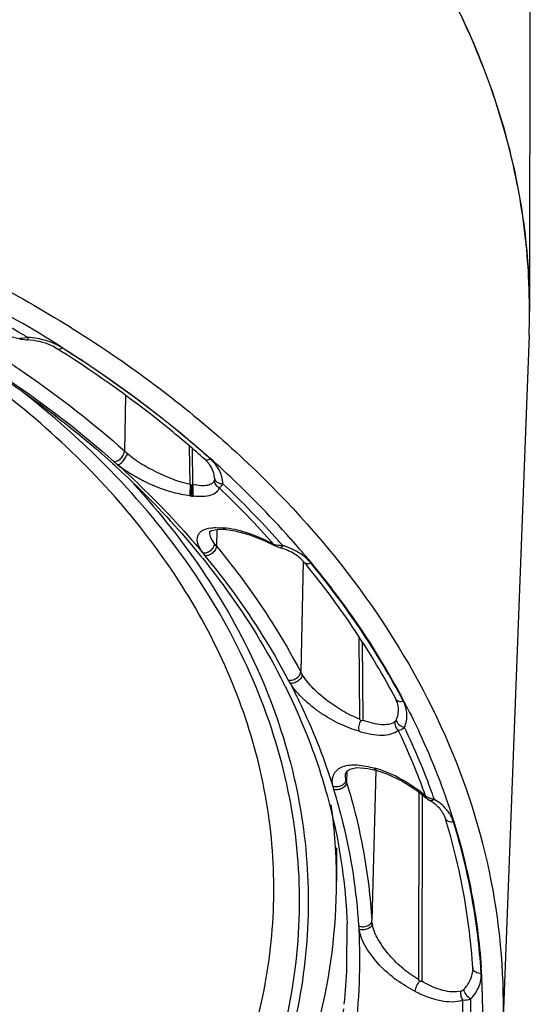
# Model space of a CAD drawing. Units: millimetres. Extents: x 2252 to 4717, y 494 to 2014.
# Drawn here: x 2650 to 2669, y 937 to 972 of the extents above; entities that cross this region are included whole.
import ezdxf

# ---------------------------------------------------------------- set-up
doc = ezdxf.new("R2010")
doc.units = ezdxf.units.MM

msp = doc.modelspace()

# ---------------------------------------------------------------- linework, layer by layer
at = {"linetype": 'Continuous'}
for p, q in [((2668.5, 1063.944), (2668.4, 961.392)), ((2650.03, 960.511), (2650.401, 960.412)), ((2650.401, 960.412), (2650.38, 960.433)), ((2650.465, 960.428), (2650.401, 960.43)), ((2650.401, 960.412), (2650.429, 960.405)), ((2650.401, 960.412), (2650.401, 960.412)), ((2650.429, 960.405), (2650.613, 960.375)), ((2650.561, 960.437), (2650.465, 960.428)), ((2650.668, 960.46), (2650.561, 960.437)), ((2650.613, 960.375), (2650.651, 960.372)), ((2668.385, 960.54), (2667.451, 935.979)), ((2654.124, 958.402), (2654.085, 956.452)), ((2656.401, 955.277), (2656.384, 956.609)), ((2656.477, 956.531), (2656.494, 955.266)), ((2653.716, 956.074), (2653.83, 955.979)), ((2657.099, 955.961), (2657.011, 956.069)), ((2657.264, 955.499), (2657.264, 955.499)), ((2657.264, 955.499), (2657.264, 955.456)), ((2656.453, 955.245), (2656.433, 955.245)), ((2657.262, 955.434), (2657.259, 955.415)), ((2657.264, 955.456), (2657.262, 955.434)), ((2657.055, 953.723), (2657.155, 953.738)), ((2657.097, 953.578), (2657.098, 953.579)), ((2657.348, 953.674), (2657.335, 953.091)), ((2657.421, 953.686), (2657.675, 953.676)), ((2657.675, 953.676), (2657.683, 953.675)), ((2657.335, 953.091), (2657.267, 953.178)), ((2659.364, 953.125), (2659.365, 953.149)), ((2659.364, 953.125), (2659.411, 953.101)), ((2659.459, 953.124), (2659.365, 953.149)), ((2659.411, 953.101), (2659.593, 953.033)), ((2656.851, 952.855), (2656.928, 952.752)), ((2659.593, 953.033), (2659.593, 953.033)), ((2660.406, 952.55), (2660.313, 948.649)), ((2662.401, 946.981), (2662.385, 949.855)), ((2662.491, 949.698), (2662.508, 946.948)), ((2660.369, 948.551), (2660.313, 948.649)), ((2659.871, 948.363), (2659.941, 948.247)), ((2663.768, 947.287), (2663.769, 947.343)), ((2661.946, 945.145), (2661.936, 944.743)), ((2662.686, 945.244), (2662.999, 945.168)), ((2662.963, 945.168), (2662.827, 939.869)), ((2663.003, 945.167), (2663, 945.168)), ((2661.896, 944.989), (2661.896, 944.996)), ((2661.936, 944.743), (2661.911, 944.841)), ((2661.449, 944.616), (2661.475, 944.502)), ((2664.483, 937.782), (2664.498, 944.398)), ((2664.602, 944.315), (2664.595, 937.724)), ((2664.695, 944.24), (2664.852, 944.124)), ((2664.73, 944.261), (2664.824, 944.214)), ((2664.852, 944.124), (2664.88, 944.107)), ((2664.881, 944.106), (2664.88, 944.107)), ((2665.035, 944.151), (2665.031, 944.163)), ((2665.035, 944.151), (2665.031, 944.163)), ((2661.581, 942.442), (2661.58, 941.247)), ((2662.84, 939.763), (2662.827, 939.869)), ((2661.948, 938.243), (2661.952, 939.751)), ((2662.357, 939.685), (2662.374, 939.559)), ((2666.394, 938.17), (2666.392, 938.202))]:
    msp.add_line(p, q, dxfattribs=at)
for points in [[(2657.099, 953.577), (2657.104, 953.604), (2657.164, 953.642), (2657.421, 953.686)], [(2657.683, 953.675), (2657.983, 953.636), (2658.483, 953.506), (2659.021, 953.296), (2659.364, 953.125)], [(2661.896, 944.989), (2661.901, 945.046), (2661.943, 945.143), (2662.05, 945.221), (2662.297, 945.273), (2662.686, 945.244)], [(2663.003, 945.167), (2663.362, 945.049), (2663.893, 944.8), (2664.403, 944.474), (2664.695, 944.24)]]:
    msp.add_lwpolyline(points, dxfattribs=at)
for centre, radius, start, end in [((2627.148, 920.641), 46.577, 59.3531, 63.9421), ((2645.405, 961.413), 22.995, 0.0013, 3.3635), ((2627.421, 921.373), 45.477, 59.5176, 63.514), ((2645.416, 961.413), 22.985, 358.9706, 359.9381), ((2628.46, 922.925), 43.944, 57.8994, 59.3077), ((2645.435, 961.412), 22.966, 357.8227, 358.9705), ((2650.447, 960.902), 0.474, 261.8169, 264.4552), ((2628.155, 922.639), 44.013, 59.2372, 59.5056), ((2628.918, 923.88), 42.76, 57.6261, 57.7745), ((2650.783, 958.354), 2.058, 57.795, 61.1676), ((2656.271, 958.908), 3.288, 228.3236, 230.5116), ((2632.97, 929.08), 36.291, 48.2879, 48.5147), ((2633.17, 929.296), 36.009, 47.4435, 48.5062), ((2632.312, 932.38), 31.848, 47.5849, 47.8524), ((2656.057, 955.19), 1.297, 42.6216, 48.3373), ((2634.389, 930.605), 34.22, 41.6417, 47.4655), ((2657.535, 955.417), 0.276, 180.5548, 190.2042), ((2634.789, 931.329), 32.865, 41.6011, 46.4712), ((2634.789, 931.158), 33.185, 41.7939, 46.6637), ((2656.912, 958.828), 3.995, 262.6203, 263.4875), ((2656.888, 958.621), 3.788, 263.4917, 263.8142), ((2656.831, 958.095), 3.258, 263.8128, 264.3645), ((2656.821, 957.993), 3.156, 264.3656, 264.6171), ((2657.38, 951.152), 2.589, 83.3574, 85.9242), ((2635.709, 931.993), 31.943, 41.3805, 41.7771), ((2636.118, 932.196), 31.872, 39.8769, 41.5697), ((2635.592, 935.505), 27.313, 38.8885, 39.1577), ((2658.96, 950.86), 2.264, 72.4393, 73.7582), ((2659.36, 951.384), 1.72, 46.3117, 52.6137), ((2636.695, 932.899), 30.801, 39.2698, 39.5663), ((2659.492, 951.521), 1.531, 39.6396, 46.3211), ((2639.35, 937.978), 22.805, 26.4349, 26.7693), ((2640.558, 935.301), 26.428, 27.7867, 28.2053), ((2640.622, 935.333), 26.371, 27.366, 28.1542), ((2641.751, 936.083), 24.391, 19.5905, 25.5281), ((2641.822, 935.996), 24.604, 19.8249, 25.7654), ((2662.037, 941.944), 3.422, 73.3627, 75.0395), ((2641.499, 938.837), 20.488, 15.752, 16.0747), ((2661.772, 940.875), 4.496, 48.8509, 49.0416), ((2665.213, 945.137), 1.002, 247.1518, 253.413), ((2664.017, 942.668), 1.678, 55.549, 58.9946), ((2665.245, 945.248), 1.117, 253.4626, 259.1941), ((2642.413, 936.216), 23.974, 19.3604, 19.8107), ((2641.864, 941.262), 19.716, 359.9583, 7.8586), ((2643.102, 936.59), 23.363, 16.6673, 17.1435), ((2664.505, 942.956), 1.273, 28.6673, 33.1025), ((2641.216, 941.282), 20.364, 345.7719, 359.9028), ((2642.367, 938.47), 20.037, 357.7022, 3.1172), ((2642.099, 939.042), 19.866, 353.8454, 357.6959), ((2666.543, 938.206), 0.151, 183.5376, 193.152), ((2665.515, 938.149), 0.879, 357.7004, 1.3574), ((2644.49, 936.664), 22.242, 3.449, 4.0229), ((2644.521, 936.666), 22.225, 357.7064, 3.9874), ((2642.251, 938.478), 20.153, 352.2989, 357.6925), ((2644.202, 936.728), 21.847, 357.7003, 0.8895), ((2644.301, 936.668), 22.027, 354.254, 1.1464)]:
    msp.add_arc(centre, radius, start, end, dxfattribs=at)
for points, knots in [([(2668.401, 961.388), (2668.402, 962.444), (2668.258, 964.569), (2667.604, 967.718), (2666.519, 970.805), (2664.486, 974.856), (2660.872, 979.625), (2655.177, 984.534), (2648.279, 988.563), (2640.433, 991.574), (2631.926, 993.463), (2623.069, 994.164), (2614.188, 993.653), (2605.608, 991.947), (2597.644, 989.107), (2590.586, 985.229), (2584.696, 980.449), (2580.889, 975.763), (2578.688, 971.757), (2577.476, 968.695), (2576.692, 965.563), (2576.459, 963.439), (2576.417, 962.383)], [0, 0, 0, 0, 0.02571, 0.051659, 0.078068, 0.105139, 0.161761, 0.222374, 0.287049, 0.355285, 0.426161, 0.498477, 0.57089, 0.64205, 0.710728, 0.775953, 0.837157, 0.89432, 0.92161, 0.94819, 0.974251, 1, 1, 1, 1]), ([(2576.665, 964.948), (2576.977, 966.99), (2578.181, 971.101), (2581.52, 976.782), (2586.271, 981.893), (2592.254, 986.269), (2599.26, 989.778), (2607.051, 992.306), (2615.363, 993.774), (2623.914, 994.133), (2632.413, 993.371), (2640.572, 991.514), (2648.115, 988.621), (2654.786, 984.786), (2660.356, 980.128), (2664.627, 974.794), (2666.989, 969.864), (2668.044, 965.818), (2668.301, 963.778), (2668.36, 962.762)], [0, 0, 0, 0, 0.051944, 0.106398, 0.164372, 0.226262, 0.291899, 0.360664, 0.43161, 0.503584, 0.575342, 0.645656, 0.713433, 0.777825, 0.838355, 0.895038, 0.948478, 0.974396, 1, 1, 1, 1]), ([(2583.449, 953.02), (2584.736, 954.576), (2587.697, 957.53), (2592.935, 961.263), (2598.958, 964.335), (2605.603, 966.667), (2612.693, 968.2), (2620.041, 968.894), (2627.451, 968.732), (2634.725, 967.716), (2641.672, 965.875), (2648.106, 963.254), (2653.856, 959.922), (2658.769, 955.96), (2662.71, 951.467), (2665.563, 946.554), (2667.234, 941.354), (2667.519, 937.78), (2667.452, 936.028)], [0, 0, 0, 0, 0.057698, 0.1188, 0.183147, 0.250274, 0.319491, 0.38995, 0.460714, 0.530828, 0.59938, 0.66557, 0.728782, 0.788652, 0.845149, 0.898631, 0.94987, 1, 1, 1, 1]), ([(2655.334, 952.848), (2654.601, 953.864), (2652.935, 955.835), (2649.983, 958.476), (2646.568, 960.831), (2644.068, 962.157), (2642.761, 962.765)], [0, 0, 0, 0, 0.232357, 0.476534, 0.732631, 1, 1, 1, 1]), ([(2650.668, 960.46), (2650.666, 960.448), (2650.664, 960.427), (2650.66, 960.398), (2650.656, 960.384), (2650.654, 960.372), (2650.651, 960.372)], [0, 0, 0, 0, 0.394876, 0.71185, 0.919173, 1, 1, 1, 1]), ([(2651.719, 960.053), (2651.646, 960.1), (2651.314, 960.275), (2650.937, 960.357), (2650.651, 960.372)], [0, 0, 0, 0, 0.233745, 1, 1, 1, 1]), ([(2651.516, 960.278), (2651.45, 960.304), (2651.176, 960.399), (2650.887, 960.448), (2650.668, 960.46)], [0, 0, 0, 0, 0.243894, 1, 1, 1, 1]), ([(2649.312, 960.026), (2649.742, 959.755), (2651.404, 958.662), (2652.98, 957.437), (2654.085, 956.452)], [0, 0, 0, 0, 0.255539, 1, 1, 1, 1]), ([(2651.775, 960.156), (2651.754, 960.168), (2651.67, 960.212), (2651.583, 960.251), (2651.516, 960.278)], [0, 0, 0, 0, 0.24608, 1, 1, 1, 1]), ([(2651.719, 960.053), (2651.729, 960.047), (2651.76, 960.038), (2651.819, 960.053), (2651.858, 960.078), (2651.879, 960.095)], [0, 0, 0, 0, 0.192105, 0.542188, 1, 1, 1, 1]), ([(2651.812, 960.15), (2652.282, 959.856), (2654.096, 958.668), (2655.818, 957.338), (2657.027, 956.268)], [0, 0, 0, 0, 0.255499, 1, 1, 1, 1]), ([(2657.011, 956.267), (2656.619, 956.613), (2654.989, 957.993), (2653.244, 959.235), (2651.879, 960.095)], [0, 0, 0, 0, 0.244748, 1, 1, 1, 1]), ([(2656.919, 956.159), (2656.53, 956.506), (2654.909, 957.889), (2653.172, 959.133), (2651.813, 959.994)], [0, 0, 0, 0, 0.244609, 1, 1, 1, 1]), ([(2648.986, 959.554), (2649.411, 959.283), (2651.048, 958.195), (2652.599, 956.974), (2653.683, 955.993)], [0, 0, 0, 0, 0.256015, 1, 1, 1, 1]), ([(2648.999, 959.607), (2649.424, 959.339), (2651.066, 958.259), (2652.623, 957.048), (2653.716, 956.074)], [0, 0, 0, 0, 0.255539, 1, 1, 1, 1]), ([(2656.256, 928.556), (2657.084, 929.724), (2658.515, 932.161), (2659.892, 936.106), (2660.414, 940.164), (2660.061, 944.233), (2658.847, 948.209), (2656.807, 951.998), (2653.997, 955.515), (2651.714, 957.576), (2650.477, 958.544)], [0, 0, 0, 0, 0.126237, 0.247533, 0.366034, 0.484291, 0.604892, 0.730081, 0.861485, 1, 1, 1, 1]), ([(2653.716, 956.074), (2653.753, 956.072), (2653.845, 956.099), (2653.964, 956.191), (2654.054, 956.315), (2654.084, 956.411), (2654.085, 956.452)], [0, 0, 0, 0, 0.195936, 0.485531, 0.785071, 1, 1, 1, 1]), ([(2653.83, 955.979), (2653.851, 955.973), (2653.896, 955.97), (2653.953, 956.008), (2654.002, 956.058), (2654.053, 956.116), (2654.097, 956.181), (2654.134, 956.247), (2654.179, 956.302), (2654.186, 956.35), (2654.18, 956.37)], [0, 0, 0, 0, 0.113923, 0.223433, 0.348286, 0.486421, 0.629623, 0.767375, 0.886901, 1, 1, 1, 1]), ([(2654.18, 956.37), (2654.35, 956.224), (2654.723, 955.963), (2655.459, 955.577), (2656.031, 955.357), (2656.401, 955.277)], [0, 0, 0, 0, 0.269942, 0.544605, 1, 1, 1, 1]), ([(2653.793, 955.893), (2654.065, 955.645), (2655.113, 954.653), (2656.092, 953.586), (2656.771, 952.752)], [0, 0, 0, 0, 0.254979, 1, 1, 1, 1]), ([(2653.83, 955.979), (2654.104, 955.733), (2655.166, 954.746), (2656.159, 953.685), (2656.851, 952.855)], [0, 0, 0, 0, 0.254525, 1, 1, 1, 1]), ([(2656.398, 954.865), (2656.198, 954.897), (2655.885, 954.955), (2655.465, 955.087), (2655.125, 955.217), (2654.779, 955.373), (2654.438, 955.554), (2654.12, 955.755), (2653.918, 955.899), (2653.83, 955.979)], [0, 0, 0, 0, 0.215162, 0.336426, 0.465737, 0.600749, 0.73837, 0.873971, 1, 1, 1, 1]), ([(2656.919, 956.159), (2656.941, 956.14), (2657.017, 956.123), (2657.083, 956.152), (2657.118, 956.171)], [0, 0, 0, 0, 0.425764, 1, 1, 1, 1]), ([(2657.264, 955.499), (2657.262, 955.577), (2657.23, 955.743), (2657.149, 955.89), (2657.099, 955.961)], [0, 0, 0, 0, 0.47595, 1, 1, 1, 1]), ([(2657.503, 955.62), (2657.485, 955.67), (2657.394, 955.878), (2657.246, 956.057), (2657.118, 956.171)], [0, 0, 0, 0, 0.238517, 1, 1, 1, 1]), ([(2657.264, 955.499), (2657.265, 955.473), (2657.282, 955.415), (2657.324, 955.373), (2657.35, 955.355)], [0, 0, 0, 0, 0.453722, 1, 1, 1, 1]), ([(2657.564, 955.295), (2657.561, 955.377), (2657.545, 955.488), (2657.512, 955.593), (2657.503, 955.62)], [0, 0, 0, 0, 0.746415, 1, 1, 1, 1]), ([(2654.404, 955.289), (2655.338, 954.273), (2657.022, 952.147), (2658.953, 948.652), (2660.186, 944.993), (2660.69, 941.241), (2660.453, 937.475), (2659.481, 933.774), (2657.797, 930.214), (2655.856, 927.452), (2654.005, 925.375), (2651.907, 923.346), (2648.918, 921.018), (2644.878, 918.632), (2640.416, 916.662), (2635.617, 915.144), (2628.856, 913.751), (2623.604, 913.467), (2620.111, 913.616)], [0, 0, 0, 0, 0.059031, 0.11548, 0.169949, 0.223263, 0.276392, 0.330326, 0.385957, 0.443976, 0.474052, 0.504867, 0.568731, 0.635558, 0.70509, 0.776907, 0.850462, 1, 1, 1, 1]), ([(2656.401, 955.277), (2656.404, 955.24), (2656.408, 955.164), (2656.4, 955.053), (2656.388, 954.955), (2656.387, 954.889), (2656.398, 954.865)], [0, 0, 0, 0, 0.272107, 0.548108, 0.806458, 1, 1, 1, 1]), ([(2656.433, 955.245), (2656.444, 955.169), (2656.446, 955.058), (2656.437, 954.93), (2656.447, 954.875), (2656.458, 954.858)], [0, 0, 0, 0, 0.590937, 0.842127, 1, 1, 1, 1]), ([(2656.453, 955.245), (2656.457, 955.245), (2656.471, 955.247), (2656.494, 955.255), (2656.494, 955.266)], [0, 0, 0, 0, 0.235609, 1, 1, 1, 1]), ([(2656.453, 955.245), (2656.458, 955.21), (2656.465, 955.138), (2656.464, 955.032), (2656.458, 954.939), (2656.465, 954.876), (2656.48, 954.856)], [0, 0, 0, 0, 0.272814, 0.549419, 0.807594, 1, 1, 1, 1]), ([(2657.259, 955.415), (2657.254, 955.392), (2657.234, 955.348), (2657.178, 955.296), (2657.103, 955.258), (2656.97, 955.224), (2656.761, 955.219), (2656.588, 955.246), (2656.494, 955.266)], [0, 0, 0, 0, 0.08204, 0.168135, 0.265669, 0.378649, 0.655944, 1, 1, 1, 1]), ([(2656.494, 955.266), (2656.504, 955.186), (2656.507, 955.069), (2656.501, 954.93), (2656.513, 954.871), (2656.525, 954.851)], [0, 0, 0, 0, 0.582801, 0.833414, 1, 1, 1, 1]), ([(2657.424, 955.157), (2657.414, 955.095), (2657.337, 954.967), (2657.207, 954.909), (2657.137, 954.886)], [0, 0, 0, 0, 0.461886, 1, 1, 1, 1]), ([(2657.264, 955.369), (2657.265, 955.36), (2657.274, 955.324), (2657.288, 955.289), (2657.303, 955.265)], [0, 0, 0, 0, 0.242009, 1, 1, 1, 1]), ([(2657.303, 955.265), (2657.317, 955.243), (2657.358, 955.205), (2657.401, 955.173), (2657.424, 955.157)], [0, 0, 0, 0, 0.483531, 1, 1, 1, 1]), ([(2657.35, 955.355), (2657.396, 955.323), (2657.471, 955.299), (2657.545, 955.295), (2657.564, 955.295)], [0, 0, 0, 0, 0.753016, 1, 1, 1, 1]), ([(2657.424, 955.157), (2657.452, 955.168), (2657.505, 955.211), (2657.544, 955.264), (2657.564, 955.295)], [0, 0, 0, 0, 0.448469, 1, 1, 1, 1]), ([(2657.137, 954.886), (2657.049, 954.858), (2656.842, 954.832), (2656.637, 954.841), (2656.525, 954.851)], [0, 0, 0, 0, 0.4507, 1, 1, 1, 1]), ([(2657.155, 953.738), (2657.186, 953.741), (2657.323, 953.749), (2657.46, 953.742), (2657.564, 953.734)], [0, 0, 0, 0, 0.232045, 1, 1, 1, 1]), ([(2656.851, 952.855), (2656.81, 952.909), (2656.743, 953.015), (2656.663, 953.209), (2656.643, 953.4), (2656.718, 953.548), (2656.805, 953.631), (2656.92, 953.69), (2657.008, 953.714), (2657.055, 953.723)], [0, 0, 0, 0, 0.180198, 0.329647, 0.559346, 0.658632, 0.760276, 0.872349, 1, 1, 1, 1]), ([(2657.267, 953.178), (2657.216, 953.247), (2657.137, 953.371), (2657.096, 953.517), (2657.097, 953.578)], [0, 0, 0, 0, 0.585726, 1, 1, 1, 1]), ([(2657.564, 953.734), (2657.572, 953.726), (2657.604, 953.698), (2657.644, 953.679), (2657.675, 953.676)], [0, 0, 0, 0, 0.268156, 1, 1, 1, 1]), ([(2659.365, 953.149), (2659.081, 953.303), (2658.533, 953.544), (2657.951, 953.692), (2657.68, 953.723)], [0, 0, 0, 0, 0.542547, 1, 1, 1, 1]), ([(2656.851, 952.855), (2656.892, 952.846), (2656.994, 952.854), (2657.133, 952.927), (2657.237, 953.042), (2657.267, 953.138), (2657.267, 953.178)], [0, 0, 0, 0, 0.217062, 0.506631, 0.7915, 1, 1, 1, 1]), ([(2657.335, 953.091), (2657.334, 953.051), (2657.301, 952.957), (2657.199, 952.84), (2657.066, 952.762), (2656.968, 952.746), (2656.928, 952.752)], [0, 0, 0, 0, 0.207765, 0.499153, 0.791132, 1, 1, 1, 1]), ([(2657.335, 953.091), (2657.625, 952.739), (2658.728, 951.337), (2659.693, 949.824), (2660.313, 948.649)], [0, 0, 0, 0, 0.255518, 1, 1, 1, 1]), ([(2659.677, 953.109), (2659.659, 953.108), (2659.586, 953.107), (2659.513, 953.114), (2659.459, 953.124)], [0, 0, 0, 0, 0.246493, 1, 1, 1, 1]), ([(2659.677, 953.109), (2659.665, 953.088), (2659.646, 953.056), (2659.607, 953.029), (2659.593, 953.033)], [0, 0, 0, 0, 0.63159, 1, 1, 1, 1]), ([(2660.405, 952.751), (2660.354, 952.79), (2660.129, 952.944), (2659.875, 953.051), (2659.677, 953.109)], [0, 0, 0, 0, 0.238804, 1, 1, 1, 1]), ([(2620.184, 914.889), (2623.406, 914.752), (2628.25, 914.992), (2634.51, 916.204), (2640.37, 917.945), (2645.772, 920.489), (2650.414, 923.808), (2653.352, 926.549), (2655.761, 929.545), (2657.597, 932.746), (2658.824, 936.099), (2659.416, 939.543), (2659.359, 943.014), (2658.654, 946.448), (2657.319, 949.779), (2656.052, 951.85), (2655.334, 952.848)], [0, 0, 0, 0, 0.149264, 0.222815, 0.294798, 0.431907, 0.496558, 0.558336, 0.61733, 0.673843, 0.728402, 0.781732, 0.834692, 0.888187, 0.94306, 1, 1, 1, 1]), ([(2656.928, 952.752), (2657.215, 952.405), (2658.305, 951.019), (2659.259, 949.524), (2659.871, 948.363)], [0, 0, 0, 0, 0.255518, 1, 1, 1, 1]), ([(2659.933, 952.902), (2659.91, 952.914), (2659.816, 952.958), (2659.718, 952.994), (2659.643, 953.018)], [0, 0, 0, 0, 0.244453, 1, 1, 1, 1]), ([(2660.439, 952.518), (2660.408, 952.556), (2660.262, 952.711), (2660.08, 952.83), (2659.933, 952.902)], [0, 0, 0, 0, 0.229703, 1, 1, 1, 1]), ([(2656.852, 952.652), (2657.133, 952.303), (2658.199, 950.913), (2659.124, 949.413), (2659.711, 948.25)], [0, 0, 0, 0, 0.256123, 1, 1, 1, 1]), ([(2660.439, 952.518), (2660.462, 952.491), (2660.547, 952.458), (2660.628, 952.48), (2660.67, 952.497)], [0, 0, 0, 0, 0.433903, 1, 1, 1, 1]), ([(2663.674, 947.694), (2663.459, 948.103), (2662.536, 949.747), (2661.441, 951.294), (2660.541, 952.395)], [0, 0, 0, 0, 0.244998, 1, 1, 1, 1]), ([(2660.577, 952.63), (2660.897, 952.246), (2662.116, 950.714), (2663.185, 949.061), (2663.873, 947.776)], [0, 0, 0, 0, 0.255539, 1, 1, 1, 1]), ([(2663.849, 947.792), (2663.629, 948.202), (2662.69, 949.848), (2661.581, 951.395), (2660.67, 952.497)], [0, 0, 0, 0, 0.245139, 1, 1, 1, 1]), ([(2659.871, 948.363), (2659.913, 948.352), (2659.987, 948.352), (2660.084, 948.382), (2660.214, 948.448), (2660.311, 948.558), (2660.313, 948.649)], [0, 0, 0, 0, 0.22588, 0.371067, 0.525344, 1, 1, 1, 1]), ([(2660.369, 948.551), (2660.367, 948.513), (2660.329, 948.424), (2660.22, 948.32), (2660.082, 948.251), (2659.981, 948.24), (2659.941, 948.247)], [0, 0, 0, 0, 0.198669, 0.485127, 0.781883, 1, 1, 1, 1]), ([(2662.401, 946.981), (2662.209, 947.055), (2661.819, 947.245), (2661.265, 947.608), (2660.764, 948.041), (2660.478, 948.375), (2660.369, 948.551)], [0, 0, 0, 0, 0.237623, 0.497393, 0.762372, 1, 1, 1, 1]), ([(2659.941, 948.247), (2660.094, 947.952), (2660.675, 946.776), (2661.155, 945.55), (2661.449, 944.616)], [0, 0, 0, 0, 0.253359, 1, 1, 1, 1]), ([(2662.379, 946.553), (2662.269, 946.587), (2662.044, 946.661), (2661.707, 946.801), (2661.368, 946.979), (2661.031, 947.188), (2660.708, 947.425), (2660.41, 947.684), (2660.188, 947.916), (2660.032, 948.103), (2659.966, 948.198), (2659.941, 948.247)], [0, 0, 0, 0, 0.114211, 0.234729, 0.362013, 0.493697, 0.627116, 0.758843, 0.88531, 0.945651, 1, 1, 1, 1]), ([(2659.771, 948.131), (2659.917, 947.836), (2660.469, 946.663), (2660.918, 945.44), (2661.186, 944.51)], [0, 0, 0, 0, 0.253686, 1, 1, 1, 1]), ([(2663.769, 947.343), (2663.768, 947.373), (2663.758, 947.494), (2663.717, 947.612), (2663.674, 947.694)], [0, 0, 0, 0, 0.240974, 1, 1, 1, 1]), ([(2663.674, 947.694), (2663.684, 947.676), (2663.714, 947.642), (2663.805, 947.602), (2663.887, 947.608), (2663.939, 947.622)], [0, 0, 0, 0, 0.211632, 0.444925, 1, 1, 1, 1]), ([(2663.98, 946.691), (2664.043, 946.837), (2664.107, 947.162), (2664.014, 947.48), (2663.939, 947.622)], [0, 0, 0, 0, 0.497537, 1, 1, 1, 1]), ([(2663.693, 946.962), (2663.705, 946.988), (2663.744, 947.092), (2663.765, 947.204), (2663.768, 947.287)], [0, 0, 0, 0, 0.254831, 1, 1, 1, 1]), ([(2664.042, 947.455), (2664.207, 947.136), (2664.832, 945.865), (2665.352, 944.541), (2665.671, 943.532)], [0, 0, 0, 0, 0.253277, 1, 1, 1, 1]), ([(2662.437, 946.94), (2662.399, 946.881), (2662.352, 946.752), (2662.356, 946.612), (2662.379, 946.553)], [0, 0, 0, 0, 0.53125, 1, 1, 1, 1]), ([(2662.437, 946.94), (2662.43, 946.946), (2662.416, 946.957), (2662.401, 946.972), (2662.401, 946.981)], [0, 0, 0, 0, 0.514208, 1, 1, 1, 1]), ([(2662.437, 946.94), (2662.444, 946.939), (2662.465, 946.935), (2662.508, 946.93), (2662.508, 946.948)], [0, 0, 0, 0, 0.269932, 1, 1, 1, 1]), ([(2663.642, 946.883), (2663.512, 946.79), (2663.218, 946.765), (2662.841, 946.833), (2662.622, 946.903), (2662.508, 946.948)], [0, 0, 0, 0, 0.41176, 0.686259, 1, 1, 1, 1]), ([(2663.642, 946.883), (2663.634, 946.831), (2663.65, 946.718), (2663.718, 946.629), (2663.761, 946.594)], [0, 0, 0, 0, 0.489612, 1, 1, 1, 1]), ([(2663.642, 946.883), (2663.647, 946.887), (2663.669, 946.91), (2663.683, 946.938), (2663.693, 946.962)], [0, 0, 0, 0, 0.198772, 1, 1, 1, 1]), ([(2663.693, 946.962), (2663.695, 946.899), (2663.777, 946.769), (2663.906, 946.707), (2663.98, 946.691)], [0, 0, 0, 0, 0.452061, 1, 1, 1, 1]), ([(2662.379, 946.553), (2662.519, 946.51), (2662.79, 946.443), (2663.255, 946.396), (2663.613, 946.463), (2663.761, 946.594)], [0, 0, 0, 0, 0.309768, 0.582612, 1, 1, 1, 1]), ([(2663.761, 946.594), (2663.779, 946.595), (2663.859, 946.61), (2663.931, 946.653), (2663.98, 946.691)], [0, 0, 0, 0, 0.233218, 1, 1, 1, 1]), ([(2661.449, 944.616), (2661.415, 944.759), (2661.433, 944.998), (2661.62, 945.216), (2661.74, 945.28), (2661.804, 945.304)], [0, 0, 0, 0, 0.524774, 0.756082, 1, 1, 1, 1]), ([(2661.804, 945.304), (2661.961, 945.364), (2662.351, 945.392), (2662.718, 945.304), (2662.92, 945.25)], [0, 0, 0, 0, 0.444763, 1, 1, 1, 1]), ([(2663, 945.168), (2662.991, 945.17), (2662.956, 945.187), (2662.933, 945.222), (2662.92, 945.25)], [0, 0, 0, 0, 0.226428, 1, 1, 1, 1]), ([(2664.719, 944.271), (2664.461, 944.494), (2663.919, 944.868), (2663.316, 945.133), (2663.017, 945.222)], [0, 0, 0, 0, 0.522363, 1, 1, 1, 1]), ([(2661.911, 944.841), (2661.91, 944.802), (2661.876, 944.712), (2661.753, 944.619), (2661.598, 944.582), (2661.492, 944.598), (2661.449, 944.616)], [0, 0, 0, 0, 0.198358, 0.467546, 0.760486, 1, 1, 1, 1]), ([(2661.936, 944.743), (2661.935, 944.705), (2661.898, 944.616), (2661.799, 944.539), (2661.696, 944.499), (2661.594, 944.48), (2661.518, 944.487), (2661.475, 944.502)], [0, 0, 0, 0, 0.194652, 0.468534, 0.6203, 0.766032, 1, 1, 1, 1]), ([(2661.911, 944.841), (2661.908, 944.854), (2661.899, 944.903), (2661.895, 944.952), (2661.896, 944.989)], [0, 0, 0, 0, 0.26509, 1, 1, 1, 1]), ([(2661.936, 944.743), (2662.181, 943.948), (2662.577, 942.337), (2662.778, 940.691), (2662.827, 939.869)], [0, 0, 0, 0, 0.502696, 1, 1, 1, 1]), ([(2661.217, 944.399), (2661.325, 944.017), (2661.708, 942.494), (2661.909, 940.924), (2661.952, 939.751)], [0, 0, 0, 0, 0.252509, 1, 1, 1, 1]), ([(2661.475, 944.502), (2661.597, 944.107), (2662.033, 942.532), (2662.283, 940.904), (2662.357, 939.685)], [0, 0, 0, 0, 0.252454, 1, 1, 1, 1]), ([(2664.73, 944.261), (2664.723, 944.255), (2664.714, 944.248), (2664.698, 944.237), (2664.695, 944.24)], [0, 0, 0, 0, 0.702764, 1, 1, 1, 1]), ([(2665.035, 944.151), (2665.022, 944.14), (2664.98, 944.108), (2664.914, 944.086), (2664.881, 944.106)], [0, 0, 0, 0, 0.307831, 1, 1, 1, 1]), ([(2665.128, 943.923), (2665.116, 943.935), (2665.064, 943.98), (2665.009, 944.022), (2664.966, 944.052)], [0, 0, 0, 0, 0.243133, 1, 1, 1, 1]), ([(2665.571, 943.652), (2665.54, 943.7), (2665.392, 943.897), (2665.196, 944.055), (2665.035, 944.151)], [0, 0, 0, 0, 0.236726, 1, 1, 1, 1]), ([(2665.426, 943.476), (2665.414, 943.516), (2665.348, 943.684), (2665.231, 943.829), (2665.128, 943.923)], [0, 0, 0, 0, 0.22833, 1, 1, 1, 1]), ([(2665.713, 943.353), (2665.681, 943.348), (2665.618, 943.345), (2665.53, 943.366), (2665.461, 943.409), (2665.434, 943.454), (2665.427, 943.476)], [0, 0, 0, 0, 0.290051, 0.554875, 0.788435, 1, 1, 1, 1]), ([(2665.713, 943.353), (2665.707, 943.371), (2665.682, 943.445), (2665.65, 943.516), (2665.622, 943.567)], [0, 0, 0, 0, 0.246335, 1, 1, 1, 1]), ([(2665.671, 943.532), (2665.946, 942.665), (2666.394, 940.908), (2666.63, 939.109), (2666.693, 938.211)], [0, 0, 0, 0, 0.50275, 1, 1, 1, 1]), ([(2666.677, 938.225), (2666.647, 938.656), (2666.475, 940.39), (2666.099, 942.102), (2665.713, 943.353)], [0, 0, 0, 0, 0.248414, 1, 1, 1, 1]), ([(2666.393, 938.197), (2666.367, 938.625), (2666.213, 940.345), (2665.855, 942.047), (2665.483, 943.291)], [0, 0, 0, 0, 0.248439, 1, 1, 1, 1]), ([(2662.357, 939.685), (2662.4, 939.665), (2662.504, 939.642), (2662.639, 939.662), (2662.735, 939.714), (2662.801, 939.772), (2662.827, 939.833), (2662.827, 939.869)], [0, 0, 0, 0, 0.246461, 0.544042, 0.685612, 0.810568, 1, 1, 1, 1]), ([(2582.806, 939.829), (2582.771, 938.93), (2582.827, 937.118), (2583.28, 934.422), (2584.1, 931.77), (2585.69, 928.282), (2588.597, 924.147), (2593.266, 919.849), (2598.987, 916.272), (2605.551, 913.538), (2612.721, 911.738), (2620.239, 910.935), (2627.835, 911.156), (2635.233, 912.394), (2642.169, 914.606), (2648.391, 917.716), (2653.676, 921.62), (2657.826, 926.19), (2660.229, 930.488), (2661.394, 934.052), (2661.729, 935.857), (2661.833, 936.758)], [0, 0, 0, 0, 0.025642, 0.051465, 0.07768, 0.104496, 0.160464, 0.220312, 0.284213, 0.351762, 0.422119, 0.494148, 0.566549, 0.637988, 0.707221, 0.773226, 0.835341, 0.893402, 0.94787, 0.974143, 1, 1, 1, 1]), ([(2662.84, 939.763), (2662.838, 939.728), (2662.812, 939.67), (2662.747, 939.612), (2662.677, 939.572), (2662.596, 939.547), (2662.494, 939.534), (2662.418, 939.544), (2662.374, 939.559)], [0, 0, 0, 0, 0.185213, 0.311158, 0.454803, 0.607484, 0.756469, 1, 1, 1, 1]), ([(2664.362, 937.37), (2664.131, 937.483), (2663.68, 937.757), (2663.085, 938.277), (2662.686, 938.796), (2662.457, 939.231), (2662.393, 939.453), (2662.374, 939.559)], [0, 0, 0, 0, 0.253219, 0.517132, 0.774439, 0.89364, 1, 1, 1, 1]), ([(2664.483, 937.782), (2664.295, 937.895), (2663.926, 938.155), (2663.438, 938.631), (2663.045, 939.162), (2662.874, 939.565), (2662.84, 939.763)], [0, 0, 0, 0, 0.249983, 0.512201, 0.77173, 1, 1, 1, 1]), ([(2666.078, 937.439), (2666.17, 937.532), (2666.324, 937.74), (2666.389, 937.992), (2666.393, 938.114)], [0, 0, 0, 0, 0.519098, 1, 1, 1, 1]), ([(2666.692, 938.002), (2666.626, 938), (2666.526, 938.02), (2666.429, 938.096), (2666.402, 938.146), (2666.396, 938.172)], [0, 0, 0, 0, 0.548132, 0.786839, 1, 1, 1, 1]), ([(2664.521, 937.733), (2664.513, 937.741), (2664.498, 937.754), (2664.483, 937.772), (2664.483, 937.782)], [0, 0, 0, 0, 0.522815, 1, 1, 1, 1]), ([(2666.324, 937.109), (2666.444, 937.231), (2666.641, 937.507), (2666.701, 937.844), (2666.692, 938.002)], [0, 0, 0, 0, 0.519507, 1, 1, 1, 1]), ([(2664.362, 937.37), (2664.368, 937.433), (2664.407, 937.563), (2664.475, 937.68), (2664.521, 937.733)], [0, 0, 0, 0, 0.475, 1, 1, 1, 1]), ([(2664.595, 937.724), (2664.595, 937.721), (2664.593, 937.714), (2664.573, 937.712), (2664.55, 937.72), (2664.531, 937.729), (2664.521, 937.733)], [0, 0, 0, 0, 0.101528, 0.224883, 0.620902, 1, 1, 1, 1]), ([(2665.984, 937.377), (2665.774, 937.325), (2665.412, 937.364), (2664.957, 937.528), (2664.715, 937.652), (2664.595, 937.724)], [0, 0, 0, 0, 0.444767, 0.711316, 1, 1, 1, 1]), ([(2666.078, 937.439), (2666.071, 937.431), (2666.043, 937.406), (2666.01, 937.384), (2665.984, 937.377)], [0, 0, 0, 0, 0.278884, 1, 1, 1, 1]), ([(2666.078, 937.439), (2666.08, 937.373), (2666.147, 937.237), (2666.257, 937.142), (2666.324, 937.109)], [0, 0, 0, 0, 0.46712, 1, 1, 1, 1]), ([(2664.362, 937.37), (2664.51, 937.293), (2664.805, 937.161), (2665.362, 937), (2665.801, 936.982), (2666.046, 937.067)], [0, 0, 0, 0, 0.286782, 0.553049, 1, 1, 1, 1]), ([(2666.046, 937.067), (2666.013, 937.111), (2665.968, 937.213), (2665.97, 937.326), (2665.984, 937.377)], [0, 0, 0, 0, 0.509307, 1, 1, 1, 1]), ([(2666.046, 937.067), (2666.116, 937.057), (2666.213, 937.068), (2666.302, 937.1), (2666.324, 937.109)], [0, 0, 0, 0, 0.746026, 1, 1, 1, 1])]:
    msp.add_open_spline(points, degree=3, knots=knots, dxfattribs=at)
msp.add_open_spline([(2656.401, 955.277), (2656.404, 955.262), (2656.419, 955.251), (2656.433, 955.245)], degree=3, dxfattribs=at)

doc.saveas('drawing.dxf')
